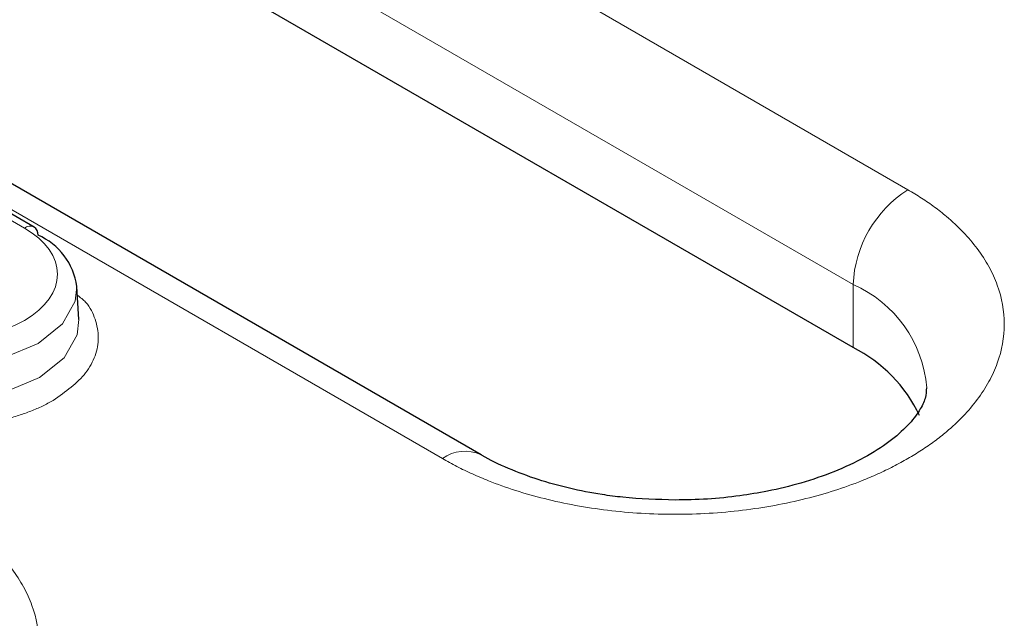
# Model space of a CAD drawing. Units: millimetres. Extents: x 0 to 420, y 0 to 297.
# Drawn here: x 109 to 114, y 70 to 73 of the extents above; entities that cross this region are included whole.
import ezdxf

# ---------------------------------------------------------------- set-up
doc = ezdxf.new("R2010")
doc.units = ezdxf.units.MM

msp = doc.modelspace()

# ---------------------------------------------------------------- linework, layer by layer
at = {"color": 8, "linetype": 'Continuous', "lineweight": 18}
for p, q in [((103.8313, 77.7218), (113.7307, 72.0069)), ((103.5484, 77.2319), (113.4479, 71.517)), ((111.3266, 70.619), (101.4271, 76.3339)), ((107.6125, 72.7069), (109.1681, 71.8089)), ((113.4479, 71.1925), (113.4479, 71.517))]:
    msp.add_line(p, q, dxfattribs=at)
at = {"color": 7, "linetype": 'Continuous', "lineweight": 25}
for p, q in [((113.4479, 71.1925), (103.5484, 76.9074)), ((111.5266, 70.6388), (101.6271, 76.3537)), ((109.2181, 71.8138), (107.6625, 72.7119)), ((109.4496, 71.3361), (109.4386, 71.5077))]:
    msp.add_line(p, q, dxfattribs=at)
at = {"color": 8, "linetype": 'Continuous', "lineweight": 18, "flags": 128}
for points in [[(109.4386, 71.5077), (109.4307, 71.4313), (109.3645, 71.3138), (109.2387, 71.2138), (109.0656, 71.1412), (108.8621, 71.1031), (108.6481, 71.1031), (108.4446, 71.1412), (108.2714, 71.2138)], [(108.2636, 71.0375), (108.4395, 70.9637), (108.6464, 70.9249), (108.8638, 70.9249), (109.0706, 70.9637), (109.2465, 71.0375), (109.3744, 71.139), (109.4416, 71.2584), (109.4496, 71.3361)]]:
    msp.add_lwpolyline(points, dxfattribs=at)
at = {"color": 8, "linetype": 'Continuous', "lineweight": 18}
for centre, radius, start, end in [((114.062, 71.4891), 0.6147, 122.6055, 177.3945), ((109.1973, 71.7688), 0.0496, 65.2021, 126.1084), ((113.1925, 70.932), 0.6383, 4.739, 66.4179), ((111.4433, 70.4602), 0.1971, 64.914, 126.3044)]:
    msp.add_arc(centre, radius, start, end, dxfattribs=at)
at = {"color": 7, "linetype": 'Continuous', "lineweight": 25}
for centre, radius, start, end in [((109.1908, 71.7744), 0.048, 357.4792, 55.285), ((109.1041, 71.4628), 0.3375, 7.6469, 66.4892), ((113.107, 70.5165), 0.7571, 25.3433, 63.2409)]:
    msp.add_arc(centre, radius, start, end, dxfattribs=at)
at = {"color": 8, "linetype": 'Continuous', "lineweight": 18}
for points, knots in [([(113.7307, 72.0069), (113.7429, 71.9998), (113.7671, 71.9855), (113.802, 71.9634), (113.8357, 71.9407), (113.8683, 71.9174), (113.8996, 71.8936), (113.9514, 71.8514), (114.0185, 71.7889), (114.0923, 71.7022), (114.1518, 71.6104), (114.2105, 71.4811), (114.2408, 71.3129), (114.2106, 71.1448), (114.1518, 71.0155), (114.0923, 70.9238), (114.0185, 70.837), (113.9424, 70.766), (113.8689, 70.7083), (113.8028, 70.6621), (113.7548, 70.6334), (113.7307, 70.619)], [0, 0, 0, 0, 0.019452, 0.038871, 0.058273, 0.077678, 0.097103, 0.116567, 0.17831, 0.240094, 0.304412, 0.368769, 0.500007, 0.631244, 0.695562, 0.75992, 0.821664, 0.883447, 0.922313, 0.961116, 1, 1, 1, 1]), ([(109.4415, 71.4627), (109.4569, 71.4508), (109.5043, 71.414), (109.5365, 71.3371), (109.5563, 71.244), (109.5382, 71.1499), (109.4776, 71.034), (109.3804, 70.9645), (109.3172, 70.9193)], [0, 0, 0, 0, 0.0749474, 0.2317338, 0.3918474, 0.551961, 0.7087474, 1, 1, 1, 1]), ([(109.3172, 70.9193), (109.3081, 70.9143), (109.2902, 70.9042), (109.2618, 70.89), (109.2325, 70.8766), (109.2021, 70.8641), (109.1708, 70.8524), (109.1385, 70.8416), (109.1051, 70.8316), (109.0581, 70.8191), (108.996, 70.8057), (108.9177, 70.7938), (108.8371, 70.7866), (108.7551, 70.7841), (108.6731, 70.7866), (108.5925, 70.7938), (108.5142, 70.8057), (108.4404, 70.8216), (108.3714, 70.8411), (108.3076, 70.8637), (108.2475, 70.8895), (108.2112, 70.9094), (108.193, 70.9193)], [0, 0, 0, 0, 0.030232, 0.060266, 0.090167, 0.120003, 0.149841, 0.17975, 0.209797, 0.240047, 0.304317, 0.368671, 0.434309, 0.500032, 0.56567, 0.631393, 0.695663, 0.760018, 0.820268, 0.879988, 0.939719, 1, 1, 1, 1]), ([(113.7307, 70.619), (113.7184, 70.612), (113.6937, 70.598), (113.6554, 70.5779), (113.6161, 70.5584), (113.5758, 70.5396), (113.5344, 70.5215), (113.4614, 70.4916), (113.3531, 70.4529), (113.2029, 70.4103), (113.044, 70.376), (112.82, 70.342), (112.5287, 70.3245), (112.2373, 70.342), (112.0134, 70.3759), (111.8545, 70.4103), (111.7043, 70.4529), (111.5812, 70.4968), (111.4812, 70.5393), (111.4012, 70.5774), (111.3515, 70.6051), (111.3266, 70.619)], [0, 0, 0, 0, 0.0194524, 0.0388709, 0.0582734, 0.0776782, 0.0971032, 0.1165667, 0.1783105, 0.2400936, 0.3044116, 0.368769, 0.5000067, 0.6312443, 0.6955623, 0.7599197, 0.8216636, 0.8834467, 0.9223131, 0.9611159, 1, 1, 1, 1]), ([(108.7456, 70.3537), (108.7578, 70.3465), (108.782, 70.3323), (108.8169, 70.3102), (108.8506, 70.2875), (108.8832, 70.2642), (108.9145, 70.2403), (108.9663, 70.1982), (109.0334, 70.1357), (109.1072, 70.0489), (109.1667, 69.9572), (109.2254, 69.8279), (109.2557, 69.6597), (109.2254, 69.4915), (109.1667, 69.3623), (109.1072, 69.2705), (109.0334, 69.1838), (108.9573, 69.1128), (108.8838, 69.055), (108.8177, 69.0088), (108.7697, 68.9801), (108.7456, 68.9658)], [0, 0, 0, 0, 0.019452, 0.038871, 0.058273, 0.077678, 0.097103, 0.116567, 0.17831, 0.240094, 0.304412, 0.368769, 0.500007, 0.631244, 0.695562, 0.75992, 0.821664, 0.883447, 0.922313, 0.961116, 1, 1, 1, 1])]:
    msp.add_open_spline(points, degree=3, knots=knots, dxfattribs=at)
for points in [[(109.1681, 71.8089), (109.3961, 71.6773), (109.3961, 71.4636), (109.1681, 71.332)], [(109.1681, 71.332), (108.9402, 71.2004), (108.57, 71.2004), (108.342, 71.332)]]:
    msp.add_open_spline(points, degree=3, dxfattribs=at)
at = {"color": 7, "linetype": 'Continuous', "lineweight": 25}
for points, knots in [([(113.826, 70.9849), (113.8257, 70.9676), (113.8251, 70.9352), (113.7942, 70.8688), (113.7349, 70.7906), (113.6391, 70.7056), (113.5102, 70.6232), (113.3553, 70.5504), (113.1853, 70.4921), (113.0198, 70.4518), (112.857, 70.4248), (112.6971, 70.4081), (112.5843, 70.406), (112.5287, 70.4049)], [0, 0, 0, 0, 0.115073, 0.214667, 0.314244, 0.412634, 0.510019, 0.606334, 0.698129, 0.783354, 0.849748, 0.925797, 1, 1, 1, 1]), ([(112.5287, 70.4049), (112.4381, 70.4076), (112.3106, 70.4113), (112.1287, 70.4357), (111.9802, 70.4642), (111.8162, 70.5094), (111.666, 70.5671), (111.5679, 70.6122), (111.529, 70.6377), (111.5272, 70.6389)], [0, 0, 0, 0, 0.237426, 0.334072, 0.492154, 0.652747, 0.820876, 0.991528, 1, 1, 1, 1])]:
    msp.add_open_spline(points, degree=3, knots=knots, dxfattribs=at)

doc.saveas('drawing.dxf')
